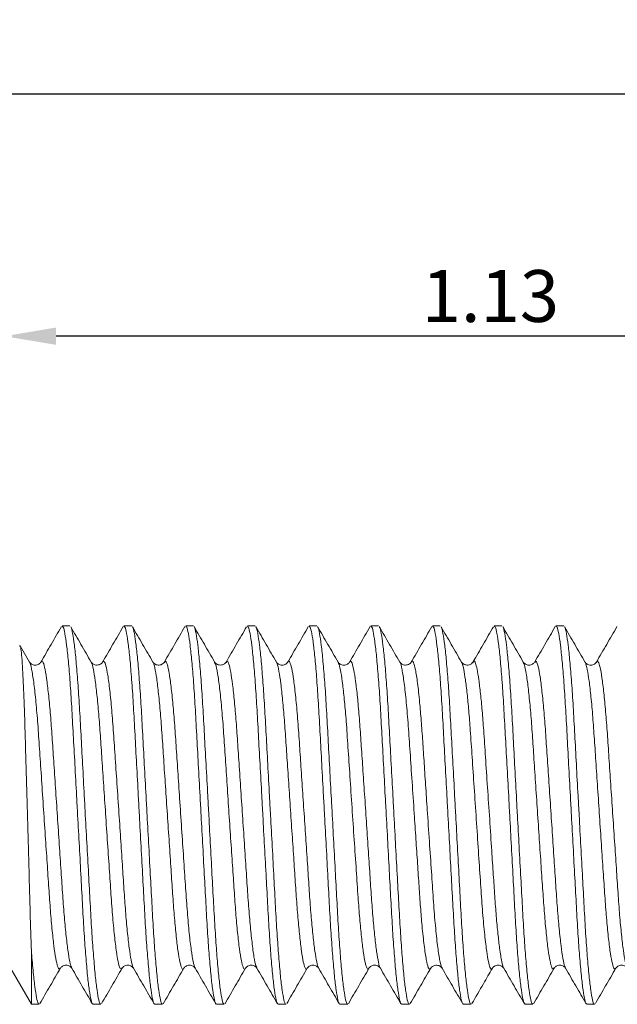
# Model space of a CAD drawing. Units: inches. Extents: x -0.88 to 4.69, y -0.67 to 3.55.
# Drawn here: x 1.31 to 2, y 0.34 to 1.48 of the extents above; entities that cross this region are included whole.
import ezdxf

# ---------------------------------------------------------------- set-up
doc = ezdxf.new("R2010")
doc.units = ezdxf.units.IN
doc.header["$MEASUREMENT"] = 0
doc.header["$PDSIZE"] = -1
doc.layers.add('DIM', color=8, linetype='Continuous')
doc.styles.get("Standard").update_dxf_attribs({"font": 'GOTHIC.TTF'})
doc.dimstyles.get("Standard").update_dxf_attribs({"dimtxt": 0.06, "dimasz": 0.06, "dimexe": 0.04, "dimexo": 0.05, "dimgap": 0.015, "dimtad": 1, "dimzin": 0, "dimdsep": 46, "dimtxsty": 'Standard', "dimcen": 0.09, "dimadec": 0, "dimazin": 0, "dimtfac": 1, "dimtmove": 0, "dimatfit": 3, "dimfxl": 1, "dimtolj": 1, "dimtzin": 0, "dimarcsym": 0})

# ---------------------------------------------------------------- blocks, each defined once
blk = doc.blocks.new('*D10')
at = {"layer": 'Defpoints', "color": 0}
for p in [(2.4183, 1.3955), (-0.0817, 0.874), (2.4183, 0.7275)]:
    blk.add_point(p, dxfattribs=at)
at = {"layer": 'DIM', "color": 0, "lineweight": -2}
for p, q in [((-0.0817, 0.924), (-0.0817, 1.4355)), ((2.4183, 0.7775), (2.4183, 1.4355)), ((-0.0217, 1.3955), (2.3583, 1.3955))]:
    blk.add_line(p, q, dxfattribs=at)
at = {"layer": 'DIM', "color": 0}
for points in [[(-0.0217, 1.4055), (-0.0217, 1.3855), (-0.0817, 1.3955)], [(2.3583, 1.4055), (2.3583, 1.3855), (2.4183, 1.3955)]]:
    blk.add_solid(points, dxfattribs=at)
at = {"layer": 'DIM', "color": 0, "insert": (1.1683, 1.4421), "char_height": 0.06, "attachment_point": 5}
blk.add_mtext('\\A1;2.50', dxfattribs=at)
blk = doc.blocks.new('*D12')
at = {"layer": 'Defpoints', "color": 0}
for p in [(1.2933, 1.1154), (1.2933, 0.7351), (2.4183, 0.7275)]:
    blk.add_point(p, dxfattribs=at)
at = {"layer": 'DIM', "color": 0, "lineweight": -2}
for p, q in [((1.2933, 0.7851), (1.2933, 1.1554)), ((2.4183, 0.7775), (2.4183, 1.1554)), ((2.3583, 1.1154), (1.3533, 1.1154))]:
    blk.add_line(p, q, dxfattribs=at)
at = {"layer": 'DIM', "color": 0}
for points in [[(1.3533, 1.1254), (1.3533, 1.1054), (1.2933, 1.1154)], [(2.3583, 1.1254), (2.3583, 1.1054), (2.4183, 1.1154)]]:
    blk.add_solid(points, dxfattribs=at)
at = {"layer": 'DIM', "color": 0, "insert": (1.8558, 1.1619), "char_height": 0.06, "attachment_point": 5}
blk.add_mtext('\\A1;1.13', dxfattribs=at)

msp = doc.modelspace()

# ---------------------------------------------------------------- linework, layer by layer
at = {"color": 7, "linetype": 'Continuous', "lineweight": 15}
for p, q in [((1.3692, 0.7803), (1.3603, 0.7803)), ((1.4407, 0.7803), (1.4317, 0.7803)), ((1.5121, 0.7803), (1.5032, 0.7803)), ((1.5835, 0.7803), (1.5746, 0.7803)), ((1.6549, 0.7803), (1.646, 0.7803)), ((1.7264, 0.7803), (1.7174, 0.7803)), ((1.7978, 0.7803), (1.7889, 0.7803)), ((1.8692, 0.7803), (1.8603, 0.7803)), ((1.9407, 0.7803), (1.9317, 0.7803)), ((1.3224, 0.7386), (1.312, 0.7566)), ((1.3357, 0.7381), (1.3357, 0.7379)), ((1.55, 0.738), (1.5499, 0.7379)), ((1.6928, 0.7383), (1.6928, 0.7382)), ((1.8357, 0.7379), (1.8356, 0.7376)), ((1.9786, 0.7383), (1.9785, 0.7381)), ((1.3246, 0.3428), (1.3246, 0.4054)), ((1.3246, 0.3428), (1.3011, 0.3835)), ((1.5143, 0.3849), (1.5142, 0.385)), ((1.5857, 0.3851), (1.5856, 0.3853)), ((1.6572, 0.3848), (1.6571, 0.3849)), ((1.3246, 0.3428), (1.3335, 0.3428)), ((1.396, 0.3428), (1.4049, 0.3428)), ((1.4674, 0.3428), (1.4764, 0.3428)), ((1.5389, 0.3428), (1.5478, 0.3428)), ((1.6103, 0.3428), (1.6192, 0.3428)), ((1.6817, 0.3428), (1.6907, 0.3428)), ((1.7532, 0.3428), (1.7621, 0.3428)), ((1.8246, 0.3428), (1.8335, 0.3428)), ((1.896, 0.3428), (1.9049, 0.3428)), ((1.9674, 0.3428), (1.9764, 0.3428))]:
    msp.add_line(p, q, dxfattribs=at)
for points, knots in [([(1.3594, 0.7795), (1.3554, 0.7727), (1.3475, 0.759), (1.3396, 0.7454), (1.3357, 0.7386)], [0, 0, 0, 0, 0.50017, 1, 1, 1, 1]), ([(1.3603, 0.7796), (1.3607, 0.7796), (1.3617, 0.7795), (1.3634, 0.7722), (1.3654, 0.759), (1.3675, 0.7399), (1.3694, 0.7159), (1.3713, 0.6872), (1.373, 0.6553), (1.375, 0.6203), (1.3767, 0.5888), (1.3784, 0.5568), (1.3802, 0.5247), (1.3821, 0.489), (1.3839, 0.455), (1.3857, 0.4243), (1.3876, 0.3973), (1.3896, 0.3752), (1.3917, 0.3581), (1.3936, 0.3474), (1.3951, 0.3425), (1.3958, 0.3433), (1.396, 0.3435)], [0, 0, 0, 0, 0.037693, 0.090675, 0.145194, 0.198189, 0.25272, 0.305726, 0.360271, 0.413253, 0.467772, 0.500022, 0.553027, 0.60757, 0.660572, 0.715112, 0.768095, 0.822612, 0.875611, 0.930146, 0.98315, 1, 1, 1, 1]), ([(1.3939, 0.7385), (1.3899, 0.7453), (1.382, 0.759), (1.3741, 0.7726), (1.3701, 0.7794)], [0, 0, 0, 0, 0.499822, 1, 1, 1, 1]), ([(1.3702, 0.779), (1.3703, 0.7789), (1.371, 0.7786), (1.3724, 0.772), (1.3744, 0.7591), (1.3764, 0.7398), (1.3784, 0.7159), (1.3803, 0.6872), (1.382, 0.6553), (1.3839, 0.6203), (1.3856, 0.5888), (1.3873, 0.5568), (1.3891, 0.5247), (1.391, 0.489), (1.3929, 0.455), (1.3946, 0.4243), (1.3966, 0.3973), (1.3986, 0.3752), (1.4006, 0.3581), (1.4026, 0.3474), (1.404, 0.3425), (1.4048, 0.3433), (1.4049, 0.3435)], [0, 0, 0, 0, 0.010239, 0.064733, 0.120807, 0.175314, 0.231401, 0.285919, 0.34202, 0.396514, 0.452588, 0.485757, 0.540275, 0.596375, 0.650889, 0.706985, 0.761478, 0.817552, 0.872062, 0.928153, 0.982669, 1, 1, 1, 1]), ([(1.4309, 0.7795), (1.4269, 0.7727), (1.419, 0.7591), (1.4111, 0.7454), (1.4071, 0.7386)], [0, 0, 0, 0, 0.500191, 1, 1, 1, 1]), ([(1.4317, 0.7796), (1.4321, 0.7796), (1.4331, 0.7795), (1.4349, 0.7722), (1.4369, 0.759), (1.4389, 0.7399), (1.4409, 0.7159), (1.4428, 0.6872), (1.4445, 0.6553), (1.4464, 0.6203), (1.4481, 0.5888), (1.4498, 0.5568), (1.4516, 0.5247), (1.4535, 0.489), (1.4554, 0.455), (1.4571, 0.4243), (1.4591, 0.3973), (1.4611, 0.3752), (1.4631, 0.3581), (1.4651, 0.3474), (1.4665, 0.3425), (1.4673, 0.3433), (1.4674, 0.3435)], [0, 0, 0, 0, 0.037693, 0.090675, 0.145194, 0.198189, 0.25272, 0.305726, 0.360271, 0.413253, 0.467772, 0.500022, 0.553027, 0.60757, 0.660572, 0.715112, 0.768095, 0.822612, 0.875611, 0.930146, 0.98315, 1, 1, 1, 1]), ([(1.4653, 0.7386), (1.4613, 0.7454), (1.4534, 0.759), (1.4455, 0.7726), (1.4416, 0.7795)], [0, 0, 0, 0, 0.499851, 1, 1, 1, 1]), ([(1.4416, 0.779), (1.4417, 0.7789), (1.4424, 0.7786), (1.4438, 0.772), (1.4458, 0.7591), (1.4478, 0.7398), (1.4498, 0.7159), (1.4517, 0.6872), (1.4534, 0.6553), (1.4553, 0.6203), (1.457, 0.5888), (1.4588, 0.5568), (1.4605, 0.5247), (1.4625, 0.489), (1.4643, 0.455), (1.466, 0.4243), (1.468, 0.3973), (1.47, 0.3752), (1.472, 0.3581), (1.474, 0.3474), (1.4754, 0.3425), (1.4762, 0.3433), (1.4764, 0.3435)], [0, 0, 0, 0, 0.010575, 0.065051, 0.121105, 0.175594, 0.231662, 0.286161, 0.342243, 0.396719, 0.452774, 0.485932, 0.540432, 0.596512, 0.651007, 0.707084, 0.761559, 0.817614, 0.872106, 0.928177, 0.982675, 1, 1, 1, 1]), ([(1.5023, 0.7795), (1.4983, 0.7727), (1.4904, 0.759), (1.4825, 0.7454), (1.4785, 0.7386)], [0, 0, 0, 0, 0.500157, 1, 1, 1, 1]), ([(1.5032, 0.7796), (1.5036, 0.7796), (1.5046, 0.7795), (1.5063, 0.7722), (1.5083, 0.759), (1.5103, 0.7399), (1.5123, 0.7159), (1.5142, 0.6872), (1.5159, 0.6553), (1.5178, 0.6203), (1.5195, 0.5888), (1.5213, 0.5568), (1.523, 0.5247), (1.525, 0.489), (1.5268, 0.455), (1.5285, 0.4243), (1.5305, 0.3973), (1.5325, 0.3752), (1.5345, 0.3581), (1.5365, 0.3474), (1.5379, 0.3425), (1.5387, 0.3433), (1.5389, 0.3435)], [0, 0, 0, 0, 0.037693, 0.090675, 0.145194, 0.198189, 0.25272, 0.305726, 0.360271, 0.413253, 0.467772, 0.500022, 0.553027, 0.60757, 0.660572, 0.715112, 0.768095, 0.822612, 0.875611, 0.930146, 0.98315, 1, 1, 1, 1]), ([(1.5367, 0.7386), (1.5327, 0.7454), (1.5248, 0.7591), (1.5169, 0.7727), (1.5129, 0.7796)], [0, 0, 0, 0, 0.499816, 1, 1, 1, 1]), ([(1.5129, 0.779), (1.5131, 0.779), (1.5138, 0.7787), (1.5152, 0.772), (1.5172, 0.7591), (1.5192, 0.7398), (1.5212, 0.7159), (1.5231, 0.6872), (1.5248, 0.6553), (1.5267, 0.6203), (1.5285, 0.5888), (1.5302, 0.5568), (1.5319, 0.5247), (1.5339, 0.489), (1.5357, 0.455), (1.5375, 0.4243), (1.5394, 0.3973), (1.5414, 0.3752), (1.5434, 0.3581), (1.5454, 0.3474), (1.5468, 0.3425), (1.5476, 0.3433), (1.5478, 0.3435)], [0, 0, 0, 0, 0.0122328, 0.066617, 0.1225777, 0.176975, 0.232949, 0.2873574, 0.3433452, 0.3977297, 0.4536909, 0.4867934, 0.5412016, 0.5971877, 0.6515919, 0.707575, 0.7619589, 0.8179191, 0.8723199, 0.9282978, 0.9827043, 1, 1, 1, 1]), ([(1.5737, 0.7794), (1.5697, 0.7726), (1.5618, 0.759), (1.5539, 0.7453), (1.5499, 0.7385)], [0, 0, 0, 0, 0.500179, 1, 1, 1, 1]), ([(1.5746, 0.7796), (1.575, 0.7796), (1.576, 0.7795), (1.5777, 0.7722), (1.5797, 0.759), (1.5817, 0.7399), (1.5837, 0.7159), (1.5856, 0.6872), (1.5873, 0.6553), (1.5892, 0.6203), (1.591, 0.5888), (1.5927, 0.5568), (1.5944, 0.5247), (1.5964, 0.489), (1.5982, 0.455), (1.6, 0.4243), (1.6019, 0.3973), (1.6039, 0.3752), (1.6059, 0.3581), (1.6079, 0.3474), (1.6093, 0.3425), (1.6101, 0.3433), (1.6103, 0.3435)], [0, 0, 0, 0, 0.037693, 0.090675, 0.145194, 0.198189, 0.25272, 0.305726, 0.360271, 0.413253, 0.467772, 0.500022, 0.553027, 0.60757, 0.660572, 0.715112, 0.768095, 0.822612, 0.875611, 0.930146, 0.98315, 1, 1, 1, 1]), ([(1.6082, 0.7385), (1.6042, 0.7454), (1.5963, 0.759), (1.5884, 0.7726), (1.5844, 0.7795)], [0, 0, 0, 0, 0.4998216, 1, 1, 1, 1]), ([(1.5844, 0.779), (1.5845, 0.7789), (1.5852, 0.7786), (1.5867, 0.772), (1.5886, 0.7591), (1.5907, 0.7398), (1.5926, 0.7159), (1.5945, 0.6872), (1.5963, 0.6553), (1.5982, 0.6203), (1.5999, 0.5888), (1.6016, 0.5568), (1.6034, 0.5247), (1.6053, 0.489), (1.6071, 0.455), (1.6089, 0.4243), (1.6109, 0.3973), (1.6128, 0.3752), (1.6149, 0.3581), (1.6168, 0.3474), (1.6183, 0.3425), (1.619, 0.3433), (1.6192, 0.3435)], [0, 0, 0, 0, 0.010548, 0.065025, 0.121081, 0.175571, 0.231641, 0.286142, 0.342225, 0.396703, 0.452759, 0.485918, 0.540419, 0.596501, 0.650998, 0.707076, 0.761553, 0.817609, 0.872102, 0.928176, 0.982675, 1, 1, 1, 1]), ([(1.6451, 0.7795), (1.6412, 0.7727), (1.6333, 0.7591), (1.6254, 0.7454), (1.6214, 0.7386)], [0, 0, 0, 0, 0.500164, 1, 1, 1, 1]), ([(1.646, 0.7796), (1.6464, 0.7796), (1.6474, 0.7795), (1.6492, 0.7722), (1.6511, 0.759), (1.6532, 0.7399), (1.6551, 0.7159), (1.657, 0.6872), (1.6588, 0.6553), (1.6607, 0.6203), (1.6624, 0.5888), (1.6641, 0.5568), (1.6659, 0.5247), (1.6678, 0.489), (1.6696, 0.455), (1.6714, 0.4243), (1.6734, 0.3973), (1.6753, 0.3752), (1.6774, 0.3581), (1.6793, 0.3474), (1.6808, 0.3425), (1.6815, 0.3433), (1.6817, 0.3435)], [0, 0, 0, 0, 0.037693, 0.090675, 0.145194, 0.198189, 0.25272, 0.305726, 0.360271, 0.413253, 0.467772, 0.500022, 0.553027, 0.60757, 0.660572, 0.715112, 0.768095, 0.822612, 0.875611, 0.930146, 0.98315, 1, 1, 1, 1]), ([(1.6796, 0.7386), (1.6756, 0.7454), (1.6677, 0.759), (1.6598, 0.7727), (1.6558, 0.7795)], [0, 0, 0, 0, 0.499833, 1, 1, 1, 1]), ([(1.6558, 0.779), (1.656, 0.7789), (1.6567, 0.7786), (1.6581, 0.772), (1.6601, 0.7591), (1.6621, 0.7398), (1.6641, 0.7159), (1.666, 0.6872), (1.6677, 0.6553), (1.6696, 0.6203), (1.6713, 0.5888), (1.6731, 0.5568), (1.6748, 0.5247), (1.6767, 0.489), (1.6786, 0.455), (1.6803, 0.4243), (1.6823, 0.3973), (1.6843, 0.3752), (1.6863, 0.3581), (1.6883, 0.3474), (1.6897, 0.3425), (1.6905, 0.3433), (1.6907, 0.3435)], [0, 0, 0, 0, 0.011048, 0.065498, 0.121525, 0.175988, 0.232029, 0.286503, 0.342558, 0.397007, 0.453036, 0.486178, 0.540651, 0.596705, 0.651174, 0.707224, 0.761673, 0.817701, 0.872167, 0.928212, 0.982684, 1, 1, 1, 1]), ([(1.7165, 0.7795), (1.7126, 0.7726), (1.7047, 0.759), (1.6968, 0.7454), (1.6928, 0.7385)], [0, 0, 0, 0, 0.500178, 1, 1, 1, 1]), ([(1.7174, 0.7796), (1.7179, 0.7796), (1.7189, 0.7795), (1.7206, 0.7722), (1.7226, 0.759), (1.7246, 0.7399), (1.7266, 0.7159), (1.7285, 0.6872), (1.7302, 0.6553), (1.7321, 0.6203), (1.7338, 0.5888), (1.7356, 0.5568), (1.7373, 0.5247), (1.7392, 0.489), (1.7411, 0.455), (1.7428, 0.4243), (1.7448, 0.3973), (1.7468, 0.3752), (1.7488, 0.3581), (1.7508, 0.3474), (1.7522, 0.3425), (1.753, 0.3433), (1.7532, 0.3435)], [0, 0, 0, 0, 0.037693, 0.090675, 0.145194, 0.198189, 0.25272, 0.305726, 0.360271, 0.413253, 0.467772, 0.500022, 0.553027, 0.60757, 0.660572, 0.715112, 0.768095, 0.822612, 0.875611, 0.930146, 0.98315, 1, 1, 1, 1]), ([(1.751, 0.7386), (1.747, 0.7454), (1.7391, 0.759), (1.7312, 0.7726), (1.7273, 0.7795)], [0, 0, 0, 0, 0.499834, 1, 1, 1, 1]), ([(1.7273, 0.779), (1.7274, 0.7789), (1.7281, 0.7786), (1.7295, 0.772), (1.7315, 0.7591), (1.7335, 0.7398), (1.7355, 0.7159), (1.7374, 0.6872), (1.7391, 0.6553), (1.741, 0.6203), (1.7427, 0.5888), (1.7445, 0.5568), (1.7462, 0.5247), (1.7482, 0.489), (1.75, 0.455), (1.7518, 0.4243), (1.7537, 0.3973), (1.7557, 0.3752), (1.7577, 0.3581), (1.7597, 0.3474), (1.7611, 0.3425), (1.7619, 0.3433), (1.7621, 0.3435)], [0, 0, 0, 0, 0.010628, 0.065101, 0.121152, 0.175638, 0.231703, 0.2862, 0.342278, 0.396751, 0.452803, 0.48596, 0.540456, 0.596533, 0.651026, 0.7071, 0.761572, 0.817623, 0.872112, 0.928181, 0.982676, 1, 1, 1, 1]), ([(1.788, 0.7796), (1.7841, 0.7727), (1.7761, 0.7591), (1.7682, 0.7454), (1.7643, 0.7386)], [0, 0, 0, 0, 0.500178, 1, 1, 1, 1]), ([(1.7889, 0.7796), (1.7893, 0.7796), (1.7903, 0.7795), (1.792, 0.7722), (1.794, 0.759), (1.796, 0.7399), (1.798, 0.7159), (1.7999, 0.6872), (1.8016, 0.6553), (1.8035, 0.6203), (1.8052, 0.5888), (1.807, 0.5568), (1.8087, 0.5247), (1.8107, 0.489), (1.8125, 0.455), (1.8143, 0.4243), (1.8162, 0.3973), (1.8182, 0.3752), (1.8202, 0.3581), (1.8222, 0.3474), (1.8236, 0.3425), (1.8244, 0.3433), (1.8246, 0.3435)], [0, 0, 0, 0, 0.037693, 0.090675, 0.145194, 0.198189, 0.25272, 0.305726, 0.360271, 0.413253, 0.467772, 0.500022, 0.553027, 0.60757, 0.660572, 0.715112, 0.768095, 0.822612, 0.875611, 0.930146, 0.98315, 1, 1, 1, 1]), ([(1.8224, 0.7385), (1.8185, 0.7453), (1.8106, 0.759), (1.8027, 0.7726), (1.7987, 0.7794)], [0, 0, 0, 0, 0.499825, 1, 1, 1, 1]), ([(1.7987, 0.779), (1.7988, 0.7789), (1.7995, 0.7786), (1.8009, 0.772), (1.8029, 0.7591), (1.805, 0.7398), (1.8069, 0.7159), (1.8088, 0.6872), (1.8105, 0.6553), (1.8125, 0.6203), (1.8142, 0.5888), (1.8159, 0.5568), (1.8177, 0.5247), (1.8196, 0.489), (1.8214, 0.455), (1.8232, 0.4243), (1.8251, 0.3973), (1.8271, 0.3752), (1.8292, 0.3581), (1.8311, 0.3474), (1.8326, 0.3425), (1.8333, 0.3433), (1.8335, 0.3435)], [0, 0, 0, 0, 0.010252, 0.064745, 0.120818, 0.175324, 0.231411, 0.285928, 0.342028, 0.396522, 0.452595, 0.485764, 0.540281, 0.59638, 0.650893, 0.706988, 0.761481, 0.817554, 0.872064, 0.928154, 0.98267, 1, 1, 1, 1]), ([(1.8593, 0.7794), (1.8554, 0.7725), (1.8475, 0.7589), (1.8396, 0.7453), (1.8356, 0.7385)], [0, 0, 0, 0, 0.500149, 1, 1, 1, 1]), ([(1.8603, 0.7796), (1.8607, 0.7796), (1.8617, 0.7795), (1.8634, 0.7722), (1.8654, 0.759), (1.8675, 0.7399), (1.8694, 0.7159), (1.8713, 0.6872), (1.873, 0.6553), (1.875, 0.6203), (1.8767, 0.5888), (1.8784, 0.5568), (1.8802, 0.5247), (1.8821, 0.489), (1.8839, 0.455), (1.8857, 0.4243), (1.8876, 0.3973), (1.8896, 0.3752), (1.8917, 0.3581), (1.8936, 0.3474), (1.8951, 0.3425), (1.8958, 0.3433), (1.896, 0.3435)], [0, 0, 0, 0, 0.037693, 0.090675, 0.145194, 0.198189, 0.25272, 0.305726, 0.360271, 0.413253, 0.467772, 0.500022, 0.553027, 0.60757, 0.660572, 0.715112, 0.768095, 0.822612, 0.875611, 0.930146, 0.98315, 1, 1, 1, 1]), ([(1.8938, 0.7386), (1.8899, 0.7454), (1.882, 0.7591), (1.8741, 0.7727), (1.8701, 0.7795)], [0, 0, 0, 0, 0.499841, 1, 1, 1, 1]), ([(1.8701, 0.779), (1.8702, 0.7789), (1.8709, 0.7787), (1.8724, 0.772), (1.8744, 0.7591), (1.8764, 0.7398), (1.8784, 0.7159), (1.8803, 0.6872), (1.882, 0.6553), (1.8839, 0.6203), (1.8856, 0.5888), (1.8873, 0.5568), (1.8891, 0.5247), (1.891, 0.489), (1.8929, 0.455), (1.8946, 0.4243), (1.8966, 0.3973), (1.8986, 0.3752), (1.9006, 0.3581), (1.9026, 0.3474), (1.904, 0.3425), (1.9048, 0.3433), (1.9049, 0.3435)], [0, 0, 0, 0, 0.011365, 0.065797, 0.121806, 0.176252, 0.232275, 0.286731, 0.342768, 0.3972, 0.453211, 0.486342, 0.540798, 0.596834, 0.651286, 0.707318, 0.76175, 0.817759, 0.872208, 0.928235, 0.982689, 1, 1, 1, 1]), ([(1.9308, 0.7795), (1.9269, 0.7726), (1.919, 0.759), (1.911, 0.7454), (1.9071, 0.7386)], [0, 0, 0, 0, 0.500167, 1, 1, 1, 1]), ([(1.9317, 0.7796), (1.9321, 0.7796), (1.9331, 0.7795), (1.9349, 0.7722), (1.9369, 0.759), (1.9389, 0.7399), (1.9409, 0.7159), (1.9428, 0.6872), (1.9445, 0.6553), (1.9464, 0.6203), (1.9481, 0.5888), (1.9498, 0.5568), (1.9516, 0.5247), (1.9535, 0.489), (1.9554, 0.455), (1.9571, 0.4243), (1.9591, 0.3973), (1.9611, 0.3752), (1.9631, 0.3581), (1.9651, 0.3474), (1.9665, 0.3425), (1.9673, 0.3433), (1.9674, 0.3435)], [0, 0, 0, 0, 0.037693, 0.090675, 0.145194, 0.198189, 0.25272, 0.305726, 0.360271, 0.413253, 0.467772, 0.500022, 0.553027, 0.60757, 0.660572, 0.715112, 0.768095, 0.822612, 0.875611, 0.930146, 0.98315, 1, 1, 1, 1]), ([(1.9653, 0.7386), (1.9613, 0.7454), (1.9534, 0.7591), (1.9455, 0.7727), (1.9415, 0.7796)], [0, 0, 0, 0, 0.4998112, 1, 1, 1, 1]), ([(1.9415, 0.779), (1.9417, 0.779), (1.9424, 0.7787), (1.9438, 0.772), (1.9458, 0.7591), (1.9478, 0.7398), (1.9498, 0.7159), (1.9517, 0.6872), (1.9534, 0.6553), (1.9553, 0.6203), (1.957, 0.5888), (1.9588, 0.5568), (1.9605, 0.5247), (1.9625, 0.489), (1.9643, 0.455), (1.966, 0.4243), (1.968, 0.3973), (1.97, 0.3752), (1.972, 0.3581), (1.974, 0.3474), (1.9754, 0.3425), (1.9762, 0.3433), (1.9764, 0.3435)], [0, 0, 0, 0, 0.012142, 0.0665312, 0.122497, 0.1768993, 0.2328785, 0.2872919, 0.3432849, 0.3976743, 0.4536407, 0.4867462, 0.5411594, 0.5971507, 0.6515599, 0.7075481, 0.7619371, 0.8179024, 0.8723082, 0.9282912, 0.9827027, 1, 1, 1, 1]), ([(2.0023, 0.7795), (1.9983, 0.7727), (1.9904, 0.759), (1.9825, 0.7454), (1.9785, 0.7386)], [0, 0, 0, 0, 0.5001706, 1, 1, 1, 1]), ([(1.3246, 0.4054), (1.3243, 0.4148), (1.3236, 0.4339), (1.3227, 0.4668), (1.3218, 0.5022), (1.3209, 0.5341), (1.32, 0.5658), (1.3191, 0.5968), (1.3181, 0.6307), (1.3172, 0.6627), (1.3163, 0.691), (1.3153, 0.7152), (1.3143, 0.7341), (1.3133, 0.7479), (1.3123, 0.7555), (1.3116, 0.7584), (1.3112, 0.7568), (1.3112, 0.7566)], [0, 0, 0, 0, 0.0749677, 0.1521238, 0.2263809, 0.3029719, 0.3484265, 0.4198841, 0.4934138, 0.5648734, 0.6384753, 0.7083406, 0.7803525, 0.8483258, 0.9182709, 0.9862358, 1, 1, 1, 1]), ([(1.3357, 0.7386), (1.335, 0.7377), (1.3337, 0.736), (1.329, 0.7346), (1.3244, 0.736), (1.3231, 0.7377), (1.3224, 0.7386)], [0, 0, 0, 0, 0.249828, 0.499971, 0.750143, 1, 1, 1, 1]), ([(1.4071, 0.7385), (1.4062, 0.7375), (1.4046, 0.7355), (1.3992, 0.7347), (1.3953, 0.7365), (1.3943, 0.7379), (1.3939, 0.7385)], [0, 0, 0, 0, 0.282078, 0.542821, 0.78178, 1, 1, 1, 1]), ([(1.4785, 0.7385), (1.478, 0.7378), (1.4768, 0.7363), (1.4726, 0.7346), (1.4675, 0.7357), (1.4661, 0.7376), (1.4653, 0.7385)], [0, 0, 0, 0, 0.232043, 0.475724, 0.731699, 1, 1, 1, 1]), ([(1.5499, 0.7385), (1.5495, 0.7379), (1.5485, 0.7366), (1.5446, 0.7347), (1.5392, 0.7355), (1.5376, 0.7375), (1.5367, 0.7386)], [0, 0, 0, 0, 0.218631, 0.457752, 0.71841, 1, 1, 1, 1]), ([(1.6214, 0.7386), (1.6208, 0.7378), (1.6194, 0.736), (1.6148, 0.7346), (1.6101, 0.736), (1.6088, 0.7378), (1.6081, 0.7386)], [0, 0, 0, 0, 0.249773, 0.500017, 0.750243, 1, 1, 1, 1]), ([(1.6928, 0.7386), (1.6922, 0.7377), (1.6909, 0.736), (1.6862, 0.7346), (1.6815, 0.736), (1.6802, 0.7377), (1.6796, 0.7386)], [0, 0, 0, 0, 0.249897, 0.499962, 0.750065, 1, 1, 1, 1]), ([(1.7642, 0.7385), (1.7634, 0.7375), (1.7617, 0.7355), (1.7564, 0.7347), (1.7525, 0.7365), (1.7515, 0.7379), (1.751, 0.7385)], [0, 0, 0, 0, 0.282706, 0.543593, 0.782351, 1, 1, 1, 1]), ([(1.8356, 0.7385), (1.8352, 0.7379), (1.8342, 0.7365), (1.8303, 0.7347), (1.8249, 0.7355), (1.8233, 0.7375), (1.8224, 0.7385)], [0, 0, 0, 0, 0.216883, 0.45539, 0.71649, 1, 1, 1, 1]), ([(1.9071, 0.7386), (1.9064, 0.7377), (1.9051, 0.736), (1.9005, 0.7346), (1.8958, 0.736), (1.8945, 0.7377), (1.8938, 0.7386)], [0, 0, 0, 0, 0.250009, 0.500041, 0.750033, 1, 1, 1, 1]), ([(1.9786, 0.7386), (1.9779, 0.7378), (1.9766, 0.736), (1.9719, 0.7346), (1.9672, 0.736), (1.9659, 0.7378), (1.9652, 0.7386)], [0, 0, 0, 0, 0.249689, 0.500001, 0.750312, 1, 1, 1, 1]), ([(1.3246, 0.4054), (1.3252, 0.3974), (1.3265, 0.381), (1.3286, 0.3627), (1.3306, 0.3499), (1.3322, 0.3432), (1.3332, 0.3434), (1.3335, 0.3435)], [0, 0, 0, 0, 0.214504, 0.435228, 0.649737, 0.870469, 1, 1, 1, 1]), ([(1.3581, 0.3845), (1.3588, 0.3853), (1.3601, 0.387), (1.3648, 0.3884), (1.3694, 0.387), (1.3707, 0.3853), (1.3714, 0.3845)], [0, 0, 0, 0, 0.250006, 0.500041, 0.750036, 1, 1, 1, 1]), ([(1.4296, 0.3845), (1.4301, 0.3852), (1.431, 0.3865), (1.435, 0.3884), (1.4403, 0.3875), (1.4419, 0.3856), (1.4428, 0.3845)], [0, 0, 0, 0, 0.216919, 0.455437, 0.716527, 1, 1, 1, 1]), ([(1.501, 0.3845), (1.5019, 0.3855), (1.5035, 0.3875), (1.5088, 0.3884), (1.5128, 0.3865), (1.5137, 0.3852), (1.5142, 0.3845)], [0, 0, 0, 0, 0.282739, 0.543634, 0.782382, 1, 1, 1, 1]), ([(1.5724, 0.3845), (1.5731, 0.3853), (1.5744, 0.387), (1.579, 0.3884), (1.5837, 0.387), (1.585, 0.3853), (1.5857, 0.3845)], [0, 0, 0, 0, 0.2499, 0.499962, 0.750061, 1, 1, 1, 1]), ([(1.6438, 0.3844), (1.6445, 0.3853), (1.6458, 0.387), (1.6505, 0.3884), (1.6552, 0.387), (1.6565, 0.3853), (1.6571, 0.3844)], [0, 0, 0, 0, 0.249769, 0.500016, 0.750247, 1, 1, 1, 1]), ([(1.7153, 0.3845), (1.7158, 0.3851), (1.7167, 0.3865), (1.7207, 0.3884), (1.726, 0.3875), (1.7277, 0.3855), (1.7285, 0.3845)], [0, 0, 0, 0, 0.218646, 0.457775, 0.71843, 1, 1, 1, 1]), ([(1.7867, 0.3845), (1.7873, 0.3852), (1.7884, 0.3867), (1.7926, 0.3884), (1.7977, 0.3873), (1.7992, 0.3855), (1.7999, 0.3845)], [0, 0, 0, 0, 0.230306, 0.473395, 0.729957, 1, 1, 1, 1]), ([(1.8582, 0.3845), (1.859, 0.3855), (1.8607, 0.3875), (1.866, 0.3884), (1.8699, 0.3865), (1.8709, 0.3852), (1.8714, 0.3845)], [0, 0, 0, 0, 0.282105, 0.542854, 0.781805, 1, 1, 1, 1]), ([(1.9295, 0.3844), (1.9302, 0.3853), (1.9315, 0.387), (1.9362, 0.3884), (1.9409, 0.387), (1.9422, 0.3853), (1.9428, 0.3845)], [0, 0, 0, 0, 0.249831, 0.49997, 0.750139, 1, 1, 1, 1]), ([(2.001, 0.3845), (2.0016, 0.3853), (2.0029, 0.387), (2.0076, 0.3884), (2.0123, 0.387), (2.0136, 0.3853), (2.0143, 0.3844)], [0, 0, 0, 0, 0.249853, 0.500029, 0.750176, 1, 1, 1, 1]), ([(1.3344, 0.3436), (1.3384, 0.3504), (1.3463, 0.3641), (1.3542, 0.3777), (1.3582, 0.3845)], [0, 0, 0, 0, 0.500177, 1, 1, 1, 1]), ([(1.3714, 0.3845), (1.3753, 0.3777), (1.3832, 0.3641), (1.3911, 0.3504), (1.3951, 0.3436)], [0, 0, 0, 0, 0.499822, 1, 1, 1, 1]), ([(1.4059, 0.3437), (1.4099, 0.3505), (1.4178, 0.3641), (1.4257, 0.3778), (1.4296, 0.3846)], [0, 0, 0, 0, 0.500148, 1, 1, 1, 1]), ([(1.4428, 0.3844), (1.4468, 0.3776), (1.4547, 0.364), (1.4626, 0.3503), (1.4666, 0.3435)], [0, 0, 0, 0, 0.4998207, 1, 1, 1, 1]), ([(1.4772, 0.3435), (1.4812, 0.3503), (1.4891, 0.364), (1.497, 0.3776), (1.501, 0.3844)], [0, 0, 0, 0, 0.500169, 1, 1, 1, 1]), ([(1.5142, 0.3846), (1.5181, 0.3778), (1.526, 0.3641), (1.534, 0.3505), (1.5379, 0.3437)], [0, 0, 0, 0, 0.499853, 1, 1, 1, 1]), ([(1.5487, 0.3435), (1.5526, 0.3503), (1.5605, 0.364), (1.5684, 0.3776), (1.5724, 0.3844)], [0, 0, 0, 0, 0.500192, 1, 1, 1, 1]), ([(1.5857, 0.3845), (1.5896, 0.3777), (1.5975, 0.364), (1.6054, 0.3504), (1.6094, 0.3436)], [0, 0, 0, 0, 0.499834, 1, 1, 1, 1]), ([(1.6201, 0.3436), (1.6241, 0.3504), (1.632, 0.364), (1.6399, 0.3777), (1.6439, 0.3845)], [0, 0, 0, 0, 0.500173, 1, 1, 1, 1]), ([(1.6571, 0.3845), (1.661, 0.3777), (1.669, 0.364), (1.6769, 0.3504), (1.6808, 0.3436)], [0, 0, 0, 0, 0.4998299, 1, 1, 1, 1]), ([(1.6915, 0.3435), (1.6955, 0.3504), (1.7034, 0.364), (1.7113, 0.3776), (1.7153, 0.3845)], [0, 0, 0, 0, 0.500165, 1, 1, 1, 1]), ([(1.7285, 0.3844), (1.7325, 0.3776), (1.7404, 0.364), (1.7483, 0.3503), (1.7523, 0.3435)], [0, 0, 0, 0, 0.4998093, 1, 1, 1, 1]), ([(1.763, 0.3436), (1.767, 0.3504), (1.7749, 0.3641), (1.7828, 0.3777), (1.7867, 0.3845)], [0, 0, 0, 0, 0.500179, 1, 1, 1, 1]), ([(1.8, 0.3845), (1.8039, 0.3776), (1.8118, 0.364), (1.8197, 0.3504), (1.8237, 0.3436)], [0, 0, 0, 0, 0.499845, 1, 1, 1, 1]), ([(1.8345, 0.3436), (1.8389, 0.3513), (1.8468, 0.3649), (1.8547, 0.3786), (1.8582, 0.3845)], [0, 0, 0, 0, 0.5624612, 1, 1, 1, 1]), ([(1.8714, 0.3845), (1.8753, 0.3777), (1.8832, 0.3641), (1.8911, 0.3504), (1.8951, 0.3436)], [0, 0, 0, 0, 0.499821, 1, 1, 1, 1]), ([(1.9058, 0.3435), (1.9097, 0.3503), (1.9177, 0.364), (1.9256, 0.3776), (1.9295, 0.3844)], [0, 0, 0, 0, 0.500177, 1, 1, 1, 1]), ([(1.9428, 0.3844), (1.9468, 0.3776), (1.9547, 0.364), (1.9626, 0.3504), (1.9666, 0.3435)], [0, 0, 0, 0, 0.499836, 1, 1, 1, 1]), ([(1.9773, 0.3436), (1.9812, 0.3504), (1.9891, 0.3641), (1.9971, 0.3777), (2.001, 0.3845)], [0, 0, 0, 0, 0.500178, 1, 1, 1, 1])]:
    msp.add_open_spline(points, degree=3, knots=knots, dxfattribs=at)
at = {"color": 8, "linetype": 'Continuous', "lineweight": 15}
for points, knots in [([(1.3714, 0.3847), (1.3708, 0.3861), (1.3695, 0.3891), (1.3674, 0.4009), (1.3652, 0.4179), (1.363, 0.4396), (1.3611, 0.4649), (1.3592, 0.493), (1.3572, 0.5237), (1.355, 0.5562), (1.3528, 0.589), (1.3507, 0.6203), (1.3488, 0.6489), (1.347, 0.6748), (1.3449, 0.6975), (1.3427, 0.7166), (1.3405, 0.7309), (1.3383, 0.7385), (1.3368, 0.7408), (1.3359, 0.7386), (1.3357, 0.7381)], [0, 0, 0, 0, 0.0529069, 0.1115704, 0.1706055, 0.229008, 0.2858368, 0.3416793, 0.3993585, 0.4581822, 0.5171675, 0.5753153, 0.630725, 0.6858283, 0.7427287, 0.8005913, 0.8630588, 0.9243713, 0.9836522, 1, 1, 1, 1]), ([(1.6571, 0.3849), (1.657, 0.3849), (1.6563, 0.3854), (1.6548, 0.3915), (1.6527, 0.4034), (1.6506, 0.4208), (1.6485, 0.4423), (1.6466, 0.4669), (1.6449, 0.4943), (1.6429, 0.524), (1.6408, 0.5554), (1.6386, 0.5871), (1.6366, 0.6176), (1.6347, 0.6468), (1.6328, 0.6741), (1.6305, 0.6986), (1.6282, 0.7183), (1.6259, 0.7322), (1.6237, 0.739), (1.6223, 0.7407), (1.6215, 0.7385), (1.6214, 0.7382)], [0, 0, 0, 0, 0.00962, 0.065278, 0.122003, 0.17891, 0.235096, 0.289726, 0.343638, 0.399306, 0.456036, 0.512941, 0.569119, 0.623736, 0.683006, 0.744322, 0.806705, 0.868971, 0.929951, 0.989001, 1, 1, 1, 1]), ([(1.8, 0.3851), (1.7998, 0.3852), (1.7989, 0.3857), (1.7971, 0.3938), (1.7946, 0.4097), (1.7922, 0.4327), (1.7899, 0.4603), (1.7879, 0.4919), (1.7855, 0.5266), (1.7832, 0.561), (1.7811, 0.5929), (1.7792, 0.6211), (1.7775, 0.6472), (1.7758, 0.6712), (1.7738, 0.6944), (1.7715, 0.7152), (1.7691, 0.7309), (1.7667, 0.7389), (1.7652, 0.7407), (1.7644, 0.7386), (1.7643, 0.7383)], [0, 0, 0, 0, 0.014793, 0.07997, 0.146299, 0.212358, 0.276759, 0.339557, 0.404472, 0.470726, 0.523779, 0.576057, 0.626894, 0.67724, 0.729158, 0.79531, 0.861586, 0.926571, 0.989396, 1, 1, 1, 1]), ([(1.8714, 0.3846), (1.8713, 0.3847), (1.8706, 0.3848), (1.869, 0.3918), (1.8667, 0.4053), (1.8645, 0.4238), (1.8626, 0.4442), (1.8609, 0.4673), (1.8592, 0.4927), (1.8572, 0.5226), (1.855, 0.5568), (1.8525, 0.5937), (1.8501, 0.6286), (1.8482, 0.6583), (1.8463, 0.6828), (1.8444, 0.7027), (1.8424, 0.7189), (1.8404, 0.7308), (1.8384, 0.7381), (1.8369, 0.7409), (1.836, 0.7385), (1.8357, 0.7379)], [0, 0, 0, 0, 0.002289, 0.067231, 0.133568, 0.186731, 0.239154, 0.290164, 0.340533, 0.392471, 0.458699, 0.525109, 0.590282, 0.653251, 0.704565, 0.757176, 0.810396, 0.86349, 0.915732, 0.978901, 1, 1, 1, 1]), ([(2.0142, 0.3849), (2.0141, 0.3849), (2.0134, 0.3853), (2.0119, 0.3916), (2.0097, 0.4042), (2.0075, 0.4226), (2.0054, 0.4452), (2.0035, 0.4713), (2.0016, 0.5001), (1.9995, 0.5315), (1.9973, 0.5642), (1.9951, 0.5969), (1.993, 0.6278), (1.9912, 0.6563), (1.9892, 0.6818), (1.9871, 0.7038), (1.9849, 0.7213), (1.9828, 0.7334), (1.9807, 0.7392), (1.9794, 0.7406), (1.9787, 0.7386), (1.9786, 0.7383)], [0, 0, 0, 0, 0.008254, 0.066075, 0.125026, 0.184118, 0.242345, 0.29879, 0.355114, 0.413265, 0.472334, 0.53132, 0.589228, 0.645267, 0.702063, 0.7605, 0.819639, 0.87847, 0.936015, 0.991861, 1, 1, 1, 1]), ([(1.3224, 0.7383), (1.3225, 0.7383), (1.3232, 0.7381), (1.3249, 0.731), (1.3273, 0.7168), (1.3296, 0.6959), (1.3318, 0.671), (1.3338, 0.6424), (1.3359, 0.6108), (1.3381, 0.5768), (1.3404, 0.5426), (1.3426, 0.5101), (1.3446, 0.4804), (1.3464, 0.4535), (1.3485, 0.4297), (1.3506, 0.4098), (1.3528, 0.395), (1.355, 0.3861), (1.3567, 0.3825), (1.3577, 0.3843), (1.3582, 0.3851)], [0, 0, 0, 0, 0.00479, 0.069035, 0.134624, 0.196864, 0.257903, 0.316943, 0.377162, 0.439038, 0.501439, 0.559691, 0.616407, 0.672034, 0.729468, 0.788077, 0.846883, 0.904889, 0.961177, 1, 1, 1, 1]), ([(1.3939, 0.7381), (1.394, 0.738), (1.3948, 0.7374), (1.3964, 0.7307), (1.3985, 0.7178), (1.4007, 0.699), (1.4028, 0.6763), (1.4047, 0.6505), (1.4065, 0.6221), (1.4086, 0.5914), (1.4108, 0.5584), (1.4131, 0.5247), (1.4153, 0.4921), (1.4172, 0.4624), (1.4193, 0.436), (1.4216, 0.4137), (1.4239, 0.3972), (1.426, 0.3871), (1.4279, 0.3826), (1.4291, 0.3842), (1.4296, 0.3849)], [0, 0, 0, 0, 0.012129, 0.069738, 0.128401, 0.187133, 0.244942, 0.299952, 0.355038, 0.411855, 0.469546, 0.531729, 0.592664, 0.651638, 0.711922, 0.773817, 0.836185, 0.894361, 0.95096, 1, 1, 1, 1]), ([(1.4428, 0.3847), (1.4428, 0.3847), (1.4421, 0.385), (1.4406, 0.391), (1.4384, 0.4031), (1.4362, 0.4212), (1.4341, 0.4434), (1.4322, 0.4688), (1.4304, 0.4968), (1.4284, 0.5272), (1.4262, 0.5601), (1.4239, 0.5939), (1.4217, 0.6268), (1.4197, 0.657), (1.4176, 0.6839), (1.4154, 0.7067), (1.4131, 0.724), (1.4109, 0.7349), (1.4089, 0.7403), (1.4077, 0.7391), (1.4071, 0.7385)], [0, 0, 0, 0, 0.0062123, 0.0636324, 0.1222361, 0.1810469, 0.2390675, 0.2943954, 0.3492424, 0.4058939, 0.4635467, 0.5258376, 0.5870263, 0.646175, 0.706205, 0.7679835, 0.8303878, 0.8887377, 0.9456316, 1, 1, 1, 1]), ([(1.4653, 0.7384), (1.4653, 0.7384), (1.466, 0.7382), (1.4675, 0.7322), (1.4696, 0.7204), (1.4718, 0.7024), (1.4739, 0.6802), (1.4759, 0.6545), (1.4777, 0.6259), (1.4798, 0.5949), (1.482, 0.5623), (1.4842, 0.5296), (1.4862, 0.4987), (1.4881, 0.4703), (1.49, 0.4449), (1.492, 0.4227), (1.4942, 0.4042), (1.4965, 0.3907), (1.4987, 0.3841), (1.5, 0.3823), (1.5009, 0.3845), (1.501, 0.3849)], [0, 0, 0, 0, 0.0037805, 0.0612383, 0.1199053, 0.1788055, 0.2369394, 0.2933835, 0.3493089, 0.4070952, 0.4658938, 0.5247155, 0.5825687, 0.6375909, 0.6928786, 0.7498639, 0.8076821, 0.8699519, 0.9309231, 0.9899775, 1, 1, 1, 1]), ([(1.5142, 0.385), (1.5141, 0.3851), (1.5133, 0.3856), (1.5118, 0.3921), (1.5096, 0.4049), (1.5073, 0.4242), (1.5051, 0.4486), (1.5031, 0.4768), (1.5011, 0.508), (1.4988, 0.5417), (1.4965, 0.5759), (1.4943, 0.6087), (1.4923, 0.6387), (1.4905, 0.666), (1.4885, 0.6903), (1.4863, 0.7108), (1.4841, 0.7264), (1.482, 0.7361), (1.4802, 0.7404), (1.479, 0.7389), (1.4785, 0.7382)], [0, 0, 0, 0, 0.010847, 0.06757, 0.125338, 0.187804, 0.249214, 0.308575, 0.368655, 0.430532, 0.493087, 0.551625, 0.608745, 0.664432, 0.721777, 0.780427, 0.839412, 0.89773, 0.954444, 1, 1, 1, 1]), ([(1.5367, 0.7379), (1.5371, 0.7373), (1.5382, 0.7357), (1.5402, 0.7259), (1.5425, 0.7093), (1.5448, 0.687), (1.5469, 0.6606), (1.5488, 0.6314), (1.5509, 0.6001), (1.553, 0.5676), (1.5552, 0.5349), (1.5574, 0.5034), (1.5593, 0.4743), (1.5611, 0.448), (1.5632, 0.4249), (1.5654, 0.4061), (1.5676, 0.3925), (1.5697, 0.385), (1.5712, 0.3825), (1.5721, 0.3845), (1.5724, 0.3851)], [0, 0, 0, 0, 0.035221, 0.096906, 0.159305, 0.221227, 0.281533, 0.340539, 0.397992, 0.45661, 0.515415, 0.573411, 0.629679, 0.685607, 0.74338, 0.80212, 0.860837, 0.918543, 0.973407, 1, 1, 1, 1]), ([(1.5856, 0.3853), (1.5853, 0.3858), (1.5842, 0.3873), (1.5822, 0.397), (1.58, 0.4132), (1.5778, 0.4345), (1.5757, 0.4591), (1.5739, 0.4866), (1.5719, 0.5168), (1.5698, 0.5491), (1.5676, 0.5819), (1.5654, 0.6138), (1.5635, 0.6433), (1.5616, 0.6702), (1.5596, 0.6938), (1.5574, 0.7133), (1.5553, 0.7279), (1.5532, 0.7368), (1.5515, 0.7405), (1.5504, 0.7387), (1.55, 0.738)], [0, 0, 0, 0, 0.0333858, 0.0951986, 0.1577404, 0.2163129, 0.2735088, 0.3291794, 0.3864351, 0.4450372, 0.5040207, 0.562382, 0.61918, 0.6749622, 0.7325735, 0.7902867, 0.8481829, 0.9053147, 0.9608078, 1, 1, 1, 1]), ([(1.6081, 0.738), (1.6084, 0.7377), (1.6093, 0.7365), (1.6111, 0.7285), (1.6133, 0.7144), (1.6154, 0.6951), (1.6174, 0.6721), (1.6192, 0.646), (1.6211, 0.6176), (1.6232, 0.5871), (1.6253, 0.5554), (1.6274, 0.524), (1.6294, 0.4943), (1.6312, 0.4669), (1.6331, 0.4423), (1.6351, 0.4208), (1.6372, 0.4035), (1.6393, 0.3911), (1.6413, 0.3845), (1.6427, 0.3825), (1.6436, 0.3845), (1.6439, 0.3851)], [0, 0, 0, 0, 0.028162, 0.085947, 0.143529, 0.200983, 0.25738, 0.311978, 0.366376, 0.422328, 0.479005, 0.535506, 0.590951, 0.644646, 0.699057, 0.755017, 0.811696, 0.868193, 0.923628, 0.977314, 1, 1, 1, 1]), ([(1.6796, 0.738), (1.68, 0.7374), (1.681, 0.7358), (1.6828, 0.7271), (1.6849, 0.7128), (1.687, 0.6935), (1.6891, 0.6694), (1.691, 0.6403), (1.6933, 0.6064), (1.6957, 0.57), (1.6982, 0.5331), (1.7006, 0.4979), (1.7026, 0.4672), (1.7046, 0.4413), (1.7066, 0.42), (1.7087, 0.4029), (1.7108, 0.3907), (1.7128, 0.3844), (1.7142, 0.3825), (1.715, 0.3845), (1.7153, 0.3851)], [0, 0, 0, 0, 0.033488, 0.089679, 0.146566, 0.203246, 0.258838, 0.32163, 0.385899, 0.451878, 0.518184, 0.583396, 0.646359, 0.701041, 0.757247, 0.814137, 0.870809, 0.92638, 0.980211, 1, 1, 1, 1]), ([(1.7285, 0.3848), (1.7285, 0.3848), (1.7277, 0.3852), (1.7263, 0.3911), (1.7242, 0.4028), (1.7221, 0.42), (1.72, 0.4413), (1.7181, 0.4659), (1.7164, 0.4931), (1.7144, 0.5227), (1.7123, 0.5541), (1.7102, 0.5858), (1.7081, 0.6164), (1.7062, 0.6448), (1.7044, 0.6706), (1.7025, 0.6936), (1.7004, 0.7128), (1.6982, 0.7273), (1.6962, 0.7364), (1.6944, 0.7404), (1.6933, 0.7389), (1.6928, 0.7383)], [0, 0, 0, 0, 0.008181, 0.063765, 0.12045, 0.177353, 0.233572, 0.288267, 0.342117, 0.397711, 0.454401, 0.511302, 0.567513, 0.622195, 0.676053, 0.731658, 0.788351, 0.845251, 0.901455, 0.956123, 1, 1, 1, 1]), ([(1.751, 0.7382), (1.7511, 0.7382), (1.7519, 0.7379), (1.7536, 0.7304), (1.756, 0.7153), (1.7585, 0.6929), (1.7608, 0.6657), (1.7629, 0.6345), (1.7652, 0.6001), (1.7675, 0.5659), (1.7696, 0.5339), (1.7715, 0.5054), (1.7733, 0.479), (1.7749, 0.4548), (1.7769, 0.4312), (1.7792, 0.4099), (1.7816, 0.3934), (1.784, 0.3846), (1.7856, 0.3823), (1.7865, 0.3845), (1.7867, 0.385)], [0, 0, 0, 0, 0.007692, 0.072597, 0.138792, 0.204862, 0.269411, 0.332094, 0.396719, 0.462818, 0.515853, 0.568204, 0.619194, 0.669344, 0.721027, 0.787004, 0.853252, 0.918349, 0.981211, 1, 1, 1, 1]), ([(1.8225, 0.738), (1.8227, 0.7378), (1.8235, 0.7369), (1.825, 0.7305), (1.8269, 0.7189), (1.8289, 0.7026), (1.8308, 0.6828), (1.8327, 0.6583), (1.8347, 0.6286), (1.837, 0.5937), (1.8395, 0.5568), (1.8419, 0.5202), (1.8442, 0.486), (1.8463, 0.4551), (1.8486, 0.4282), (1.8509, 0.4079), (1.853, 0.3941), (1.8549, 0.3862), (1.8566, 0.3827), (1.8577, 0.3841), (1.8582, 0.3847)], [0, 0, 0, 0, 0.018582, 0.070689, 0.123645, 0.176726, 0.2292, 0.28038, 0.343185, 0.408189, 0.474426, 0.540481, 0.60496, 0.667671, 0.732401, 0.798551, 0.851585, 0.903898, 0.954819, 1, 1, 1, 1]), ([(1.8938, 0.738), (1.8943, 0.7372), (1.8954, 0.7354), (1.8973, 0.7257), (1.8995, 0.7101), (1.9017, 0.6894), (1.9037, 0.6649), (1.9055, 0.6374), (1.9075, 0.6072), (1.9097, 0.575), (1.9119, 0.542), (1.914, 0.5101), (1.916, 0.4804), (1.9179, 0.4534), (1.9199, 0.4295), (1.9221, 0.4097), (1.9243, 0.3948), (1.9264, 0.386), (1.9281, 0.3825), (1.9291, 0.3843), (1.9295, 0.385)], [0, 0, 0, 0, 0.038675, 0.097057, 0.156071, 0.21471, 0.272002, 0.327704, 0.384932, 0.443539, 0.502557, 0.560979, 0.617855, 0.673648, 0.731258, 0.790041, 0.849014, 0.907172, 0.963592, 1, 1, 1, 1]), ([(1.9428, 0.3851), (1.9425, 0.3855), (1.9415, 0.3868), (1.9397, 0.3951), (1.9376, 0.4096), (1.9354, 0.4295), (1.9333, 0.4534), (1.9315, 0.4804), (1.9295, 0.5101), (1.9274, 0.542), (1.9252, 0.575), (1.923, 0.6072), (1.921, 0.6374), (1.9192, 0.6649), (1.9171, 0.6894), (1.915, 0.7101), (1.9128, 0.7259), (1.9106, 0.7359), (1.9088, 0.7404), (1.9076, 0.7389), (1.9071, 0.7382)], [0, 0, 0, 0, 0.027876, 0.085965, 0.144868, 0.203582, 0.261124, 0.31685, 0.373659, 0.432011, 0.490959, 0.549497, 0.606657, 0.662293, 0.719518, 0.778086, 0.837031, 0.895344, 0.952081, 1, 1, 1, 1]), ([(1.9653, 0.7386), (1.9653, 0.7386), (1.9659, 0.7384), (1.9673, 0.7329), (1.9695, 0.7215), (1.9717, 0.7038), (1.9738, 0.6818), (1.9757, 0.6563), (1.9776, 0.6278), (1.9797, 0.5969), (1.9818, 0.5642), (1.984, 0.5315), (1.9861, 0.5001), (1.988, 0.4713), (1.9899, 0.4452), (1.992, 0.4226), (1.9942, 0.4043), (1.9964, 0.3912), (1.9985, 0.3844), (1.9999, 0.3824), (2.0008, 0.3846), (2.001, 0.3851)], [0, 0, 0, 0, 0.000286, 0.057602, 0.116198, 0.1751, 0.233304, 0.289873, 0.345688, 0.403365, 0.462115, 0.520949, 0.578868, 0.634966, 0.691186, 0.749181, 0.808037, 0.866752, 0.924342, 0.980088, 1, 1, 1, 1])]:
    msp.add_open_spline(points, degree=3, knots=knots, dxfattribs=at)

# ---------------------------------------------------------------- dimensions: what is measured, and where the dimension line sits
at = {"layer": 'DIM'}
for base, p1, p2, picture, middle in [((2.4183, 1.3955), (-0.0817, 0.874), (2.4183, 0.7275), '*D10', (1.1683, 1.4421)), ((1.29327, 1.11539), (2.41833, 0.72752), (1.29327, 0.73508), '*D12', (1.8558, 1.1619))]:
    dim = msp.add_linear_dim(base=base, p1=p1, p2=p2, dimstyle='Standard', dxfattribs=at)
    dim.commit()
    dim.dimension.update_dxf_attribs({"geometry": picture, "text_midpoint": middle})

doc.saveas('drawing.dxf')
